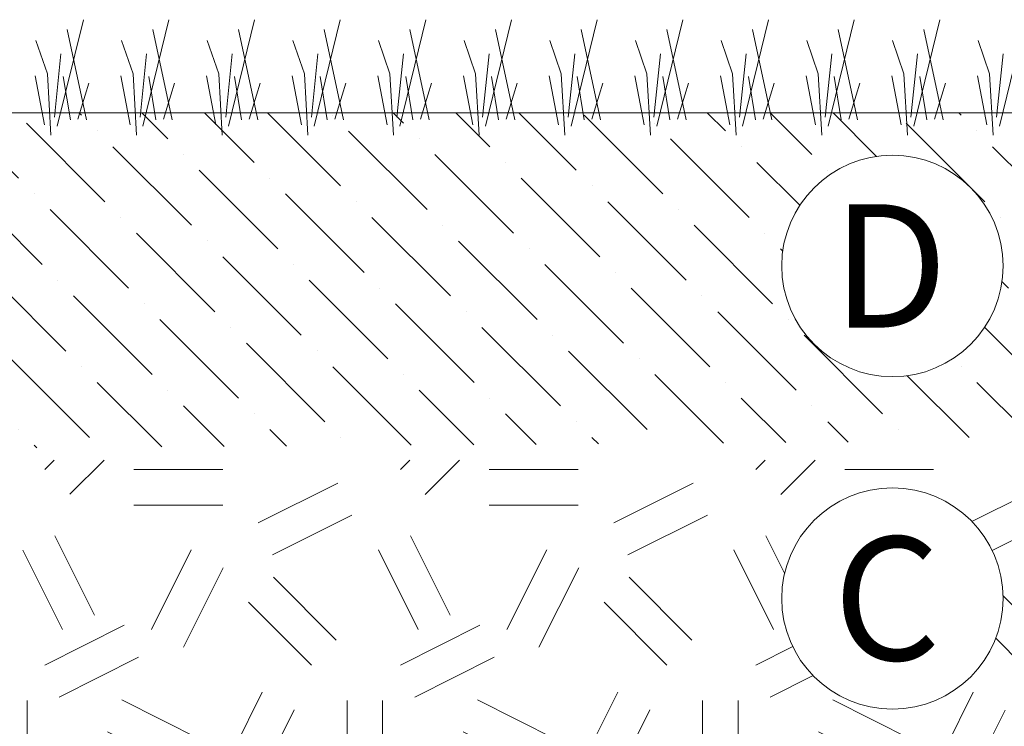
# Model space of a CAD drawing. Units: feet. Extents: x -54.2 to 34.2, y -1.5 to 27.6.
# Drawn here: x 23.1 to 24, y 6.3 to 6.9 of the extents above; entities that cross this region are included whole.
import ezdxf
from ezdxf.enums import TextEntityAlignment as Align

# ---------------------------------------------------------------- set-up
doc = ezdxf.new("R2010")
doc.units = ezdxf.units.FT
doc.header["$MEASUREMENT"] = 0
for name, color, linetype, lineweight in [('UGD - DETAIL 1', 251, 'Continuous', 0), ('UGD - DETAIL 3', 7, 'Continuous', 9), ('UGD - DETAIL TEXT', 7, 'Continuous', 15)]:
    doc.layers.add(name, color=color, linetype=linetype, lineweight=lineweight)
doc.styles.add('UGD_Standard', font='arial.ttf')

# ---------------------------------------------------------------- blocks, each defined once
blk = doc.blocks.new('*U371')
at = {"layer": 'UGD - DETAIL 1'}
h = blk.add_hatch(dxfattribs=at)
h.set_pattern_fill('ANSI36', color=256, scale=0.324099, angle=90, style=0)
h.set_pattern_definition([(135, (-3.085804, -1.600418), (-0.07877816, 0.02148495), [0.10128103, -0.0202562, 0, -0.0202562])])
edge = h.paths.add_edge_path()
edge.add_arc((7.10813, 4.9702), 0.1009, 0, 360)
h.paths.add_polyline_path([(7.3438, 5.10981), (7.2637, 4.81089), (4.72593, 4.79326), (4.72593, 5.10981)])
h = blk.add_hatch(dxfattribs=at)
h.set_pattern_fill('GEOL2,_O', color=256, scale=0.324099, pattern_type=2)
h.set_pattern_definition([(0, (-3.0858, -1.60042), (0.324099, 0.324099), [0.081025, -0.2430745]), (0, (-3.0858, -1.568), (0.324099, 0.324099), [0.081025, -0.2430745]), (90, (-2.89134, -1.5356), (-0.324099, 0.324099), [0.081025, -0.2430745]), (90, (-2.85893, -1.5356), (-0.324099, 0.324099), [0.081025, -0.2430745]), (45, (-2.84273, -1.568), (4e-17, 0.3240993), [0.081025, -0.377321]), (45, (-2.82004, -1.5907), (4e-17, 0.3240993), [0.081025, -0.377321]), (135, (-2.92375, -1.42216), (-0.3240993, 4e-17), [0.081025, -0.377321]), (135, (-2.90107, -1.39948), (-0.3240993, 4e-17), [0.081025, -0.377321]), (26.565, (-2.84273, -1.42216), (0.3240993, 1e-10), [0.081025, -0.643683]), (26.565, (-2.82977, -1.45133), (0.3240993, 1e-10), [0.081025, -0.643683]), (26.565, (-2.97237, -1.29252), (0.3240993, 1e-10), [0.081025, -0.643683]), (26.565, (-2.9594, -1.32169), (0.3240993, 1e-10), [0.081025, -0.643683]), (63.435, (-3.00478, -1.5194), (2e-11, 0.3240993), [0.081025, -0.643683]), (63.435, (-2.97561, -1.5356), (2e-11, 0.3240993), [0.081025, -0.643683]), (63.435, (-3.04043, -1.40596), (2e-11, 0.3240993), [0.081025, -0.643683]), (63.435, (-3.0696, -1.38975), (2e-11, 0.3240993), [0.081025, -0.643683]), (116.565, (-2.79736, -1.37679), (-1e-10, 0.3240993), [0.081025, -0.643683]), (116.565, (-2.82652, -1.38975), (-1e-10, 0.3240993), [0.081025, -0.643683]), (153.435, (-3.03719, -1.5194), (-0.3240993, 2e-11), [0.081025, -0.643683]), (153.435, (-3.02423, -1.49022), (-0.3240993, 2e-11), [0.081025, -0.643683])])
edge = h.paths.add_edge_path()
edge.add_arc((7.10813, 4.66712), 0.1009, 0, 360)
h.paths.add_polyline_path([(7.27757, 4.79326), (7.4867, 4.5274), (4.72593, 4.5274), (4.72593, 4.79326)])
at = {"layer": 'UGD - DETAIL 3'}
for p, q in [((6.34679, 5.09751), (6.3705, 5.19465)), ((6.42488, 5.09751), (6.44859, 5.19465)), ((6.50297, 5.09751), (6.52668, 5.19465)), ((6.58106, 5.09751), (6.60477, 5.19465)), ((6.65915, 5.09751), (6.68286, 5.19465)), ((6.73724, 5.09751), (6.76095, 5.19465)), ((6.81533, 5.09751), (6.83904, 5.19465)), ((6.89342, 5.09751), (6.91713, 5.19465)), ((6.97151, 5.09751), (6.99522, 5.19465)), ((7.0496, 5.09751), (7.07331, 5.19465)), ((7.12769, 5.09751), (7.1514, 5.19465)), ((7.20578, 5.09751), (7.22949, 5.19465)), ((6.37344, 5.10328), (6.35587, 5.18569)), ((6.45153, 5.10328), (6.43396, 5.18569)), ((6.52962, 5.10328), (6.51205, 5.18569)), ((6.60771, 5.10328), (6.59014, 5.18569)), ((6.6858, 5.10328), (6.66823, 5.18569)), ((6.76389, 5.10328), (6.74631, 5.18569)), ((6.84198, 5.10328), (6.8244, 5.18569)), ((6.92007, 5.10328), (6.90249, 5.18569)), ((6.99816, 5.10328), (6.98058, 5.18569)), ((7.07625, 5.10328), (7.05867, 5.18569)), ((7.15434, 5.10328), (7.13676, 5.18569)), ((6.33771, 5.1452), (6.32717, 5.17563)), ((6.4158, 5.1452), (6.40526, 5.17563)), ((6.49389, 5.1452), (6.48335, 5.17563)), ((6.57198, 5.1452), (6.56144, 5.17563)), ((6.65007, 5.1452), (6.63953, 5.17563)), ((6.72816, 5.1452), (6.71762, 5.17563)), ((6.80625, 5.1452), (6.79571, 5.17563)), ((6.88434, 5.1452), (6.8738, 5.17563)), ((6.96243, 5.1452), (6.95189, 5.17563)), ((7.04052, 5.1452), (7.02998, 5.17563)), ((7.11861, 5.1452), (7.10807, 5.17563)), ((7.1967, 5.1452), (7.18616, 5.17563)), ((6.34409, 5.10594), (6.35, 5.16353)), ((6.42218, 5.10594), (6.42809, 5.16353)), ((6.50027, 5.10594), (6.50618, 5.16353)), ((6.57836, 5.10594), (6.58427, 5.16353)), ((6.65645, 5.10594), (6.66235, 5.16353)), ((6.73454, 5.10594), (6.74044, 5.16353)), ((6.81263, 5.10594), (6.81853, 5.16353)), ((6.89072, 5.10594), (6.89662, 5.16353)), ((6.96881, 5.10594), (6.97471, 5.16353)), ((7.0469, 5.10594), (7.0528, 5.16353)), ((7.12499, 5.10594), (7.13089, 5.16353)), ((7.20308, 5.10594), (7.20898, 5.16353)), ((6.34093, 5.08932), (6.33771, 5.1452)), ((6.41902, 5.08932), (6.4158, 5.1452)), ((6.49711, 5.08932), (6.49389, 5.1452)), ((6.5752, 5.08932), (6.57198, 5.1452)), ((6.65329, 5.08932), (6.65007, 5.1452)), ((6.73138, 5.08932), (6.72816, 5.1452)), ((6.80947, 5.08932), (6.80625, 5.1452)), ((6.88756, 5.08932), (6.88434, 5.1452)), ((6.96565, 5.08932), (6.96243, 5.1452)), ((7.04374, 5.08932), (7.04052, 5.1452)), ((7.12183, 5.08932), (7.11861, 5.1452)), ((7.19992, 5.08932), (7.1967, 5.1452)), ((6.33508, 5.09897), (6.32659, 5.14345)), ((6.35865, 5.10328), (6.35225, 5.14281)), ((6.36548, 5.10389), (6.37565, 5.13669)), ((6.41317, 5.09897), (6.40468, 5.14345)), ((6.43674, 5.10328), (6.43034, 5.14281)), ((6.44357, 5.10389), (6.45374, 5.13669)), ((6.49126, 5.09897), (6.48277, 5.14345)), ((6.51483, 5.10328), (6.50843, 5.14281)), ((6.52165, 5.10389), (6.53183, 5.13669)), ((6.56935, 5.09897), (6.56086, 5.14345)), ((6.59292, 5.10328), (6.58652, 5.14281)), ((6.59974, 5.10389), (6.60992, 5.13669)), ((6.64744, 5.09897), (6.63895, 5.14345)), ((6.67101, 5.10328), (6.66461, 5.14281)), ((6.67783, 5.10389), (6.68801, 5.13669)), ((6.72553, 5.09897), (6.71704, 5.14345)), ((6.7491, 5.10328), (6.7427, 5.14281)), ((6.75592, 5.10389), (6.7661, 5.13669)), ((6.80362, 5.09897), (6.79513, 5.14345)), ((6.82719, 5.10328), (6.82079, 5.14281)), ((6.83401, 5.10389), (6.84419, 5.13669)), ((6.88171, 5.09897), (6.87322, 5.14345)), ((6.90528, 5.10328), (6.89888, 5.14281)), ((6.9121, 5.10389), (6.92228, 5.13669)), ((6.9598, 5.09897), (6.95131, 5.14345)), ((6.98337, 5.10328), (6.97696, 5.14281)), ((6.99019, 5.10389), (7.00037, 5.13669)), ((7.03789, 5.09897), (7.02939, 5.14345)), ((7.06145, 5.10328), (7.05505, 5.14281)), ((7.06828, 5.10389), (7.07846, 5.13669)), ((7.11597, 5.09897), (7.10748, 5.14345)), ((7.13954, 5.10328), (7.13314, 5.14281)), ((7.14637, 5.10389), (7.15655, 5.13669)), ((7.19406, 5.09897), (7.18557, 5.14345))]:
    blk.add_line(p, q, dxfattribs=at)
blk.add_lwpolyline([(4.51548, 5.10981), (7.3438, 5.10981)], dxfattribs=at)
at = {"layer": 'UGD - DETAIL TEXT'}
for centre in [(7.10813, 4.9702), (7.10813, 4.66712)]:
    blk.add_circle(centre, 0.1009, dxfattribs=at)
at = {"layer": 'UGD - DETAIL TEXT', "style": 'UGD_Standard'}
for s, p in [('D', (7.05307, 4.91395)), ('C', (7.05415, 4.61087))]:
    blk.add_text(s, height=0.1125, dxfattribs=at).set_placement(p)
blk = doc.blocks.new('page_CROSS160LP')
blk.add_blockref('*U371', (0, 0))
blk = doc.blocks.new('2436_cross160LP')
blk.add_blockref('page_CROSS160LP', (0, 0))
at = {"style": 'UGD_Standard'}
blk.add_attdef('NUM', text='', height=0.25, dxfattribs=at).set_placement((-0.5, -0.75), align=Align.MIDDLE_CENTER)

msp = doc.modelspace()

# ---------------------------------------------------------------- block references
msp.add_blockref('2436_cross160LP', (16.75, 1.75))

doc.saveas('drawing.dxf')
